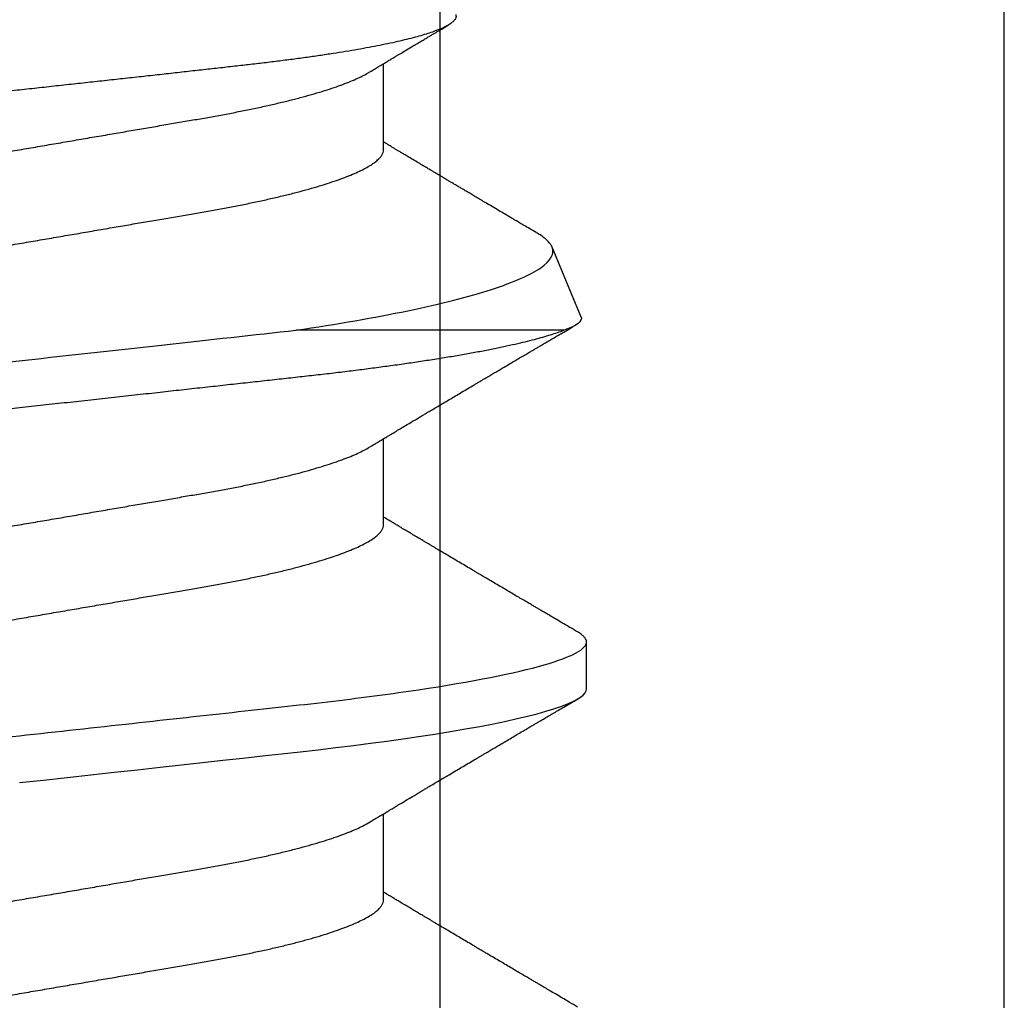
# Model space of a CAD drawing. Units: inches. Extents: x 0 to 184, y 0 to 44.
# Drawn here: x 80 to 80, y 3 to 3 of the extents above; entities that cross this region are included whole.
import ezdxf

# ---------------------------------------------------------------- set-up
doc = ezdxf.new("R2010")
doc.units = ezdxf.units.IN
doc.header["$LTSCALE"] = 0.25
doc.header["$MEASUREMENT"] = 0
doc.layers.add('Arcadia-Profile', color=6, linetype='Continuous')

# ---------------------------------------------------------------- blocks, each defined once
blk = doc.blocks.new('*U76')
at = {"layer": 'Arcadia-Profile'}
for p, q in [((0.61634, -0.10367), (0.61634, -0.05262)), ((0.50786, -0.06934), (0.52425, -0.06934)), ((0.57929, -0.06934), (0.59568, -0.06934)), ((0.65071, -0.06934), (0.66711, -0.06934)), ((0.61886, -0.10695), (0.63218, -0.10144)), ((0.54804, -0.108), (0.55696, -0.108))]:
    blk.add_line(p, q, dxfattribs=at)
at = {"layer": 'Arcadia-Profile', "flags": 128}
blk.add_lwpolyline([(0.53018, 0), (0.53068, -0.00454), (0.53118, -0.00906), (0.53167, -0.01356), (0.53217, -0.01802), (0.53265, -0.02244), (0.53313, -0.0268), (0.53358, -0.03085), (0.53402, -0.03483), (0.53445, -0.03873), (0.53487, -0.04255), (0.53528, -0.04627), (0.53568, -0.0499), (0.53607, -0.05343), (0.53645, -0.05687), (0.53685, -0.06027), (0.53726, -0.06361), (0.53767, -0.06683), (0.53809, -0.06997), (0.53851, -0.07304), (0.53895, -0.07602), (0.53943, -0.07913), (0.53991, -0.08211), (0.5404, -0.08497), (0.5409, -0.08768), (0.54139, -0.09025), (0.54189, -0.09266), (0.54237, -0.09479), (0.54284, -0.09676), (0.54331, -0.09858), (0.54377, -0.10025), (0.54423, -0.10175), (0.54469, -0.10309), (0.54514, -0.10427), (0.54559, -0.10528), (0.54602, -0.10613), (0.54645, -0.10682), (0.54686, -0.10734), (0.54726, -0.10771), (0.54766, -0.10793), (0.54804, -0.108), (0.54804, -0.108)], dxfattribs=at)
at = {"layer": 'Arcadia-Profile'}
for points, knots in [([(0.52125, 0.108), (0.52254, 0.108), (0.52404, 0.10537), (0.52719, 0.09442), (0.52882, 0.08611), (0.53109, 0.07097), (0.53182, 0.06549), (0.53317, 0.05407), (0.5338, 0.04814), (0.53592, 0.02889), (0.53751, 0.01447), (0.5407, -0.01447), (0.54229, -0.02889), (0.54441, -0.04814), (0.54504, -0.05407), (0.5464, -0.06549), (0.54712, -0.07097), (0.54939, -0.08611), (0.55103, -0.09442), (0.55417, -0.10537), (0.55568, -0.108), (0.55696, -0.108)], [0, 0, 0, 0, 0.125, 0.125, 0.25, 0.25, 0.3125, 0.3125, 0.375, 0.375, 0.5, 0.5, 0.625, 0.625, 0.6875, 0.6875, 0.75, 0.75, 0.875, 0.875, 1, 1, 1, 1]), ([(0.58183, 0.10629), (0.58194, 0.10647), (0.5822, 0.10689), (0.58258, 0.10736), (0.58298, 0.10773), (0.58337, 0.10795), (0.58376, 0.10803), (0.58416, 0.10794), (0.58458, 0.10769), (0.58502, 0.10726), (0.58547, 0.10665), (0.58592, 0.10586), (0.58638, 0.10491), (0.58684, 0.1038), (0.58729, 0.10255), (0.58775, 0.10114), (0.58822, 0.09957), (0.58868, 0.09783), (0.58915, 0.09595), (0.58962, 0.09391), (0.5901, 0.09172), (0.59057, 0.08939), (0.59103, 0.08694), (0.59149, 0.08437), (0.59195, 0.0817), (0.59239, 0.07892), (0.59285, 0.07597), (0.59331, 0.07283), (0.59377, 0.0695), (0.59422, 0.06609), (0.59466, 0.0626), (0.59509, 0.05903), (0.59549, 0.05547), (0.59588, 0.05191), (0.59628, 0.04834), (0.59668, 0.04466), (0.5971, 0.0409), (0.59752, 0.03704), (0.59796, 0.0331), (0.5984, 0.02909), (0.59885, 0.02502), (0.5993, 0.02089), (0.59976, 0.01673), (0.60022, 0.01256), (0.60068, 0.00839), (0.60114, 0.0042), (0.60162, -0.00011), (0.60211, -0.00454), (0.60261, -0.00906), (0.6031, -0.01356), (0.60359, -0.01802), (0.60408, -0.02244), (0.60455, -0.02672), (0.60501, -0.03085), (0.60545, -0.03483), (0.60588, -0.03873), (0.6063, -0.04255), (0.60671, -0.04627), (0.60711, -0.0499), (0.6075, -0.05344), (0.60788, -0.0569), (0.60828, -0.06029), (0.60868, -0.06361), (0.6091, -0.06685), (0.60952, -0.07), (0.60994, -0.07306), (0.61039, -0.07609), (0.61084, -0.07906), (0.61131, -0.08195), (0.61178, -0.08473), (0.61226, -0.08738), (0.61274, -0.08988), (0.61323, -0.09224), (0.6137, -0.09439), (0.61416, -0.09634), (0.6146, -0.09809), (0.61504, -0.09971), (0.61548, -0.10118), (0.61591, -0.10251), (0.61619, -0.10329), (0.61634, -0.10367)], [0, 0, 0, 0, 0.009853, 0.022174, 0.034398, 0.046516, 0.058522, 0.071492, 0.084592, 0.097813, 0.111147, 0.124582, 0.138109, 0.150938, 0.16383, 0.176774, 0.189762, 0.202782, 0.215826, 0.228881, 0.241938, 0.254986, 0.268015, 0.280783, 0.293513, 0.306195, 0.31882, 0.332379, 0.34585, 0.359223, 0.372488, 0.385635, 0.398655, 0.410852, 0.423147, 0.435555, 0.448067, 0.460674, 0.47337, 0.486145, 0.498989, 0.511894, 0.52485, 0.537614, 0.550407, 0.563221, 0.576044, 0.589891, 0.603726, 0.617536, 0.631308, 0.645032, 0.658694, 0.671509, 0.68425, 0.696909, 0.709476, 0.721943, 0.734303, 0.746548, 0.758757, 0.77108, 0.783512, 0.795823, 0.808224, 0.820709, 0.833268, 0.846473, 0.859739, 0.873057, 0.886415, 0.899802, 0.913208, 0.926619, 0.93891, 0.951188, 0.963444, 0.975671, 0.987859, 1, 1, 1, 1]), ([(0.59268, 0.108), (0.59353, 0.108), (0.59448, 0.10687), (0.59647, 0.10212), (0.59753, 0.0985), (0.59964, 0.08899), (0.6007, 0.08311), (0.6027, 0.06981), (0.60365, 0.0624), (0.60537, 0.04697), (0.6063, 0.03847), (0.60829, 0.02039), (0.60934, 0.01085), (0.61145, -0.0083), (0.61251, -0.01789), (0.61452, -0.03614), (0.61547, -0.04479), (0.61634, -0.05262)], [0, 0, 0, 0, 0.125, 0.125, 0.25, 0.25, 0.375, 0.375, 0.5, 0.5, 0.625, 0.625, 0.75, 0.75, 0.875, 0.875, 1, 1, 1, 1]), ([(0.6765, -0.08308), (0.67636, -0.08312), (0.67609, -0.08319), (0.67565, -0.08305), (0.67521, -0.08271), (0.67476, -0.08217), (0.67429, -0.08141), (0.67385, -0.0805), (0.67343, -0.07947), (0.67303, -0.07836), (0.67263, -0.07712), (0.67223, -0.07572), (0.67182, -0.07417), (0.67141, -0.07246), (0.671, -0.07062), (0.67059, -0.06866), (0.67019, -0.06659), (0.6698, -0.06442), (0.66941, -0.06213), (0.66903, -0.05971), (0.66864, -0.05716), (0.66826, -0.05447), (0.66788, -0.05167), (0.66752, -0.0488), (0.66716, -0.04587), (0.66682, -0.04289), (0.66648, -0.03983), (0.66612, -0.03667), (0.66576, -0.03342), (0.66539, -0.03009), (0.66501, -0.02668), (0.66463, -0.02322), (0.66424, -0.01971), (0.66385, -0.01615), (0.66346, -0.01255), (0.66306, -0.00888), (0.66265, -0.00517), (0.66224, -0.00141), (0.66184, 0.00238), (0.66143, 0.00614), (0.66103, 0.00987), (0.66064, 0.01358), (0.66025, 0.01727), (0.65985, 0.02098), (0.65946, 0.02468), (0.65907, 0.02838), (0.65869, 0.03204), (0.65832, 0.03562), (0.65795, 0.0391), (0.6576, 0.04248), (0.65726, 0.04581), (0.65691, 0.04909), (0.65656, 0.05232), (0.65619, 0.05549), (0.65582, 0.05858), (0.65544, 0.06157), (0.65506, 0.06445), (0.65467, 0.06723), (0.65428, 0.0699), (0.65389, 0.07248), (0.65349, 0.07496), (0.65308, 0.07733), (0.65268, 0.07958), (0.65227, 0.08167), (0.65187, 0.08362), (0.65148, 0.08541), (0.65108, 0.08707), (0.65068, 0.08859), (0.65029, 0.08997), (0.64989, 0.09119), (0.6495, 0.09226), (0.64912, 0.09315), (0.64875, 0.09387), (0.64839, 0.09442), (0.64804, 0.09481), (0.64769, 0.09504), (0.64734, 0.09511), (0.64698, 0.09501), (0.64662, 0.09475), (0.64626, 0.09435), (0.64603, 0.09397), (0.64592, 0.0938)], [0, 0, 0, 0, 0.013873, 0.027754, 0.041627, 0.055805, 0.069993, 0.084172, 0.096001, 0.107831, 0.119742, 0.131653, 0.143822, 0.155991, 0.16825, 0.180508, 0.192357, 0.204205, 0.216136, 0.228067, 0.240258, 0.25245, 0.264731, 0.277012, 0.288842, 0.300673, 0.312582, 0.324491, 0.336641, 0.34879, 0.361022, 0.373253, 0.385502, 0.397751, 0.410083, 0.422416, 0.43501, 0.447604, 0.460289, 0.472973, 0.485363, 0.497753, 0.510229, 0.522705, 0.535453, 0.548201, 0.561043, 0.573885, 0.586263, 0.598641, 0.611103, 0.623567, 0.636286, 0.649006, 0.661811, 0.674616, 0.687329, 0.700042, 0.712841, 0.725639, 0.738706, 0.751773, 0.764933, 0.778092, 0.791023, 0.803955, 0.816976, 0.829997, 0.843301, 0.856605, 0.870008, 0.883411, 0.896335, 0.90926, 0.922274, 0.935289, 0.948578, 0.961866, 0.975245, 0.988624, 1, 1, 1, 1]), ([(0.49, 0.06934), (0.49016, 0.06932), (0.49049, 0.06929), (0.49101, 0.06905), (0.49154, 0.06865), (0.49208, 0.06808), (0.49264, 0.06735), (0.4932, 0.06646), (0.49377, 0.06541), (0.49435, 0.06419), (0.49494, 0.06281), (0.49553, 0.06126), (0.49613, 0.05954), (0.49674, 0.05766), (0.49733, 0.05565), (0.49793, 0.0535), (0.49851, 0.05122), (0.49909, 0.04883), (0.49965, 0.04634), (0.5002, 0.04376), (0.50073, 0.0411), (0.50125, 0.03837), (0.50175, 0.03559), (0.50223, 0.03276), (0.50273, 0.02986), (0.50324, 0.02687), (0.50378, 0.02376), (0.50433, 0.02055), (0.5049, 0.01724), (0.50548, 0.01387), (0.50606, 0.01045), (0.50666, 0.00699), (0.50726, 0.0035), (0.50786, 0), (0.50846, -0.00349), (0.50905, -0.00697), (0.50965, -0.01043), (0.51023, -0.01384), (0.51081, -0.01719), (0.51137, -0.02045), (0.51191, -0.02362), (0.51244, -0.02671), (0.51296, -0.02973), (0.51347, -0.03267), (0.51396, -0.03554), (0.51446, -0.03834), (0.51498, -0.04108), (0.51551, -0.04375), (0.51606, -0.04634), (0.51663, -0.04883), (0.5172, -0.05122), (0.51779, -0.05349), (0.51838, -0.05563), (0.51897, -0.05765), (0.51957, -0.05951), (0.52016, -0.06121), (0.52075, -0.06274), (0.52133, -0.06413), (0.52192, -0.06535), (0.52235, -0.06617), (0.52258, -0.06654), (0.52262, -0.06661)], [0, 0, 0, 0, 0.01651, 0.033221, 0.050116, 0.067179, 0.084389, 0.101416, 0.118547, 0.135759, 0.153033, 0.170698, 0.18838, 0.206055, 0.223699, 0.241288, 0.2588, 0.276212, 0.293464, 0.310575, 0.327525, 0.344296, 0.360871, 0.37704, 0.393387, 0.409918, 0.426616, 0.44381, 0.461139, 0.478583, 0.496121, 0.513729, 0.531385, 0.549064, 0.566705, 0.584323, 0.601893, 0.619393, 0.6368, 0.653786, 0.670641, 0.687347, 0.703887, 0.720576, 0.737078, 0.753687, 0.770493, 0.787479, 0.804627, 0.821917, 0.839291, 0.856764, 0.874315, 0.89192, 0.909556, 0.926885, 0.944198, 0.961474, 0.97869, 0.996174, 1, 1, 1, 1]), ([(0.56143, 0.06934), (0.56159, 0.06932), (0.56192, 0.06929), (0.56244, 0.06905), (0.56297, 0.06865), (0.56351, 0.06808), (0.56407, 0.06735), (0.56463, 0.06646), (0.5652, 0.06541), (0.56578, 0.06419), (0.56637, 0.06281), (0.56696, 0.06126), (0.56756, 0.05954), (0.56816, 0.05766), (0.56876, 0.05565), (0.56935, 0.0535), (0.56994, 0.05122), (0.57051, 0.04883), (0.57108, 0.04634), (0.57163, 0.04376), (0.57216, 0.0411), (0.57268, 0.03837), (0.57318, 0.03559), (0.57366, 0.03276), (0.57416, 0.02986), (0.57467, 0.02687), (0.57521, 0.02376), (0.57576, 0.02055), (0.57633, 0.01724), (0.5769, 0.01387), (0.57749, 0.01045), (0.57809, 0.00699), (0.57868, 0.0035), (0.57929, 0), (0.57989, -0.00349), (0.58048, -0.00697), (0.58108, -0.01043), (0.58166, -0.01384), (0.58224, -0.01719), (0.5828, -0.02045), (0.58334, -0.02362), (0.58387, -0.02671), (0.58439, -0.02973), (0.5849, -0.03267), (0.58539, -0.03554), (0.58589, -0.03834), (0.58641, -0.04108), (0.58694, -0.04375), (0.58749, -0.04634), (0.58806, -0.04883), (0.58863, -0.05122), (0.58921, -0.05349), (0.58981, -0.05563), (0.5904, -0.05765), (0.591, -0.05951), (0.59159, -0.06121), (0.59218, -0.06274), (0.59276, -0.06413), (0.59335, -0.06535), (0.59377, -0.06617), (0.59401, -0.06654), (0.59405, -0.06661)], [0, 0, 0, 0, 0.01651, 0.033221, 0.050116, 0.067179, 0.084389, 0.101416, 0.118547, 0.135759, 0.153033, 0.170698, 0.18838, 0.206055, 0.223699, 0.241288, 0.2588, 0.276212, 0.293464, 0.310575, 0.327525, 0.344296, 0.360871, 0.37704, 0.393387, 0.409918, 0.426616, 0.44381, 0.461139, 0.478583, 0.496121, 0.513729, 0.531385, 0.549064, 0.566705, 0.584323, 0.601893, 0.619393, 0.6368, 0.653786, 0.670641, 0.687347, 0.703887, 0.720576, 0.737078, 0.753687, 0.770493, 0.787479, 0.804627, 0.821917, 0.839291, 0.856764, 0.874315, 0.89192, 0.909556, 0.926885, 0.944198, 0.961474, 0.97869, 0.996174, 1, 1, 1, 1]), ([(0.63286, 0.06934), (0.63302, 0.06932), (0.63335, 0.06929), (0.63386, 0.06905), (0.63439, 0.06865), (0.63494, 0.06808), (0.63549, 0.06735), (0.63606, 0.06646), (0.63663, 0.06541), (0.63721, 0.06419), (0.63779, 0.06281), (0.63839, 0.06126), (0.63899, 0.05954), (0.63959, 0.05766), (0.64019, 0.05565), (0.64078, 0.0535), (0.64137, 0.05122), (0.64194, 0.04883), (0.64251, 0.04634), (0.64306, 0.04376), (0.64359, 0.0411), (0.64411, 0.03837), (0.64461, 0.03559), (0.64509, 0.03276), (0.64559, 0.02986), (0.6461, 0.02687), (0.64664, 0.02376), (0.64719, 0.02055), (0.64775, 0.01724), (0.64833, 0.01387), (0.64892, 0.01045), (0.64951, 0.00699), (0.65011, 0.0035), (0.65071, 0), (0.65131, -0.00349), (0.65191, -0.00697), (0.6525, -0.01043), (0.65309, -0.01384), (0.65366, -0.01719), (0.65422, -0.02045), (0.65477, -0.02362), (0.6553, -0.02671), (0.65582, -0.02973), (0.65632, -0.03267), (0.65681, -0.03554), (0.65732, -0.03834), (0.65784, -0.04108), (0.65837, -0.04375), (0.65892, -0.04634), (0.65949, -0.04883), (0.66006, -0.05122), (0.66064, -0.05349), (0.66123, -0.05563), (0.66183, -0.05765), (0.66243, -0.05951), (0.66302, -0.06121), (0.66361, -0.06274), (0.66419, -0.06413), (0.66477, -0.06535), (0.6652, -0.06617), (0.66544, -0.06654), (0.66548, -0.06661)], [0, 0, 0, 0, 0.01651, 0.033221, 0.050116, 0.067179, 0.084389, 0.101417, 0.118547, 0.13576, 0.153033, 0.170698, 0.18838, 0.206055, 0.223699, 0.241288, 0.2588, 0.276212, 0.293465, 0.310576, 0.327526, 0.344297, 0.360871, 0.377041, 0.393388, 0.409919, 0.426617, 0.44381, 0.461139, 0.478584, 0.496121, 0.51373, 0.531385, 0.549065, 0.566706, 0.584323, 0.601894, 0.619394, 0.636801, 0.653786, 0.670642, 0.687348, 0.703888, 0.720577, 0.737079, 0.753688, 0.770494, 0.78748, 0.804628, 0.821918, 0.839292, 0.856765, 0.874316, 0.891921, 0.909557, 0.926885, 0.944199, 0.961475, 0.978691, 0.996175, 1, 1, 1, 1]), ([(0.47524, 0.06661), (0.47527, 0.06655), (0.4755, 0.0662), (0.47591, 0.0654), (0.47649, 0.0642), (0.47708, 0.06281), (0.47768, 0.06126), (0.47828, 0.05954), (0.47888, 0.05766), (0.47948, 0.05565), (0.48007, 0.0535), (0.48065, 0.05122), (0.48123, 0.04883), (0.48179, 0.04634), (0.48234, 0.04376), (0.48288, 0.0411), (0.48339, 0.03837), (0.48389, 0.03559), (0.48437, 0.03276), (0.48487, 0.02986), (0.48539, 0.02687), (0.48592, 0.02376), (0.48647, 0.02055), (0.48704, 0.01724), (0.48762, 0.01387), (0.48821, 0.01045), (0.4888, 0.00699), (0.4894, 0.0035), (0.49, 0), (0.4906, -0.00349), (0.4912, -0.00697), (0.49179, -0.01043), (0.49238, -0.01384), (0.49295, -0.01719), (0.49351, -0.02045), (0.49405, -0.02362), (0.49459, -0.02671), (0.4951, -0.02973), (0.49561, -0.03267), (0.4961, -0.03554), (0.4966, -0.03834), (0.49712, -0.04108), (0.49766, -0.04375), (0.49821, -0.04634), (0.49877, -0.04883), (0.49935, -0.05122), (0.49993, -0.05349), (0.50052, -0.05563), (0.50112, -0.05765), (0.50171, -0.05951), (0.50231, -0.06121), (0.50289, -0.06274), (0.50348, -0.06413), (0.50406, -0.06536), (0.50464, -0.06643), (0.50521, -0.06734), (0.50577, -0.06808), (0.50632, -0.06865), (0.50685, -0.06905), (0.50736, -0.06929), (0.50769, -0.06932), (0.50786, -0.06934)], [0, 0, 0, 0, 0.003289, 0.020419, 0.037632, 0.054905, 0.07257, 0.090252, 0.107927, 0.125571, 0.14316, 0.160672, 0.178084, 0.195336, 0.212447, 0.229398, 0.246168, 0.262743, 0.278913, 0.295259, 0.31179, 0.328488, 0.345682, 0.363011, 0.380455, 0.397993, 0.415601, 0.433257, 0.450936, 0.468577, 0.486195, 0.503765, 0.521265, 0.538672, 0.555657, 0.572513, 0.589219, 0.605759, 0.622447, 0.638949, 0.655558, 0.672364, 0.689351, 0.706499, 0.723789, 0.741162, 0.758636, 0.776186, 0.793791, 0.811427, 0.828756, 0.846069, 0.863345, 0.880561, 0.898045, 0.915422, 0.932671, 0.949772, 0.966706, 0.983454, 1, 1, 1, 1]), ([(0.54666, 0.06661), (0.5467, 0.06655), (0.54692, 0.0662), (0.54734, 0.0654), (0.54792, 0.0642), (0.54851, 0.06281), (0.5491, 0.06126), (0.54971, 0.05954), (0.55031, 0.05766), (0.5509, 0.05565), (0.5515, 0.0535), (0.55208, 0.05122), (0.55266, 0.04883), (0.55322, 0.04634), (0.55377, 0.04376), (0.5543, 0.0411), (0.55482, 0.03837), (0.55532, 0.03559), (0.5558, 0.03276), (0.5563, 0.02986), (0.55682, 0.02687), (0.55735, 0.02376), (0.5579, 0.02055), (0.55847, 0.01724), (0.55905, 0.01387), (0.55963, 0.01045), (0.56023, 0.00699), (0.56083, 0.0035), (0.56143, 0), (0.56203, -0.00349), (0.56263, -0.00697), (0.56322, -0.01043), (0.56381, -0.01384), (0.56438, -0.01719), (0.56494, -0.02045), (0.56548, -0.02362), (0.56601, -0.02671), (0.56653, -0.02973), (0.56704, -0.03267), (0.56753, -0.03554), (0.56803, -0.03834), (0.56855, -0.04108), (0.56909, -0.04375), (0.56964, -0.04634), (0.5702, -0.04883), (0.57077, -0.05122), (0.57136, -0.05349), (0.57195, -0.05563), (0.57255, -0.05765), (0.57314, -0.05951), (0.57373, -0.06121), (0.57432, -0.06274), (0.57491, -0.06413), (0.57549, -0.06536), (0.57607, -0.06643), (0.57664, -0.06734), (0.5772, -0.06808), (0.57775, -0.06865), (0.57828, -0.06905), (0.57879, -0.06929), (0.57912, -0.06932), (0.57929, -0.06934)], [0, 0, 0, 0, 0.003289, 0.020419, 0.037632, 0.054905, 0.07257, 0.090252, 0.107927, 0.125571, 0.14316, 0.160672, 0.178084, 0.195336, 0.212447, 0.229397, 0.246168, 0.262743, 0.278913, 0.295259, 0.31179, 0.328488, 0.345682, 0.363011, 0.380455, 0.397993, 0.415601, 0.433257, 0.450936, 0.468577, 0.486194, 0.503765, 0.521265, 0.538672, 0.555657, 0.572513, 0.589219, 0.605759, 0.622447, 0.638949, 0.655558, 0.672364, 0.689351, 0.706499, 0.723789, 0.741162, 0.758636, 0.776186, 0.793791, 0.811427, 0.828756, 0.846069, 0.863345, 0.880561, 0.898045, 0.915422, 0.932671, 0.949772, 0.966706, 0.983454, 1, 1, 1, 1]), ([(0.61809, 0.06661), (0.61813, 0.06655), (0.61835, 0.0662), (0.61877, 0.0654), (0.61935, 0.0642), (0.61994, 0.06281), (0.62053, 0.06126), (0.62113, 0.05954), (0.62174, 0.05766), (0.62233, 0.05565), (0.62293, 0.0535), (0.62351, 0.05122), (0.62409, 0.04883), (0.62465, 0.04634), (0.6252, 0.04376), (0.62573, 0.0411), (0.62625, 0.03837), (0.62675, 0.03559), (0.62723, 0.03276), (0.62773, 0.02986), (0.62824, 0.02687), (0.62878, 0.02376), (0.62933, 0.02055), (0.6299, 0.01724), (0.63048, 0.01387), (0.63106, 0.01045), (0.63166, 0.00699), (0.63226, 0.0035), (0.63286, 0), (0.63346, -0.00349), (0.63405, -0.00697), (0.63465, -0.01043), (0.63523, -0.01384), (0.63581, -0.01719), (0.63637, -0.02045), (0.63691, -0.02362), (0.63744, -0.02671), (0.63796, -0.02973), (0.63847, -0.03267), (0.63896, -0.03554), (0.63946, -0.03834), (0.63998, -0.04108), (0.64051, -0.04375), (0.64106, -0.04634), (0.64163, -0.04883), (0.6422, -0.05122), (0.64279, -0.05349), (0.64338, -0.05563), (0.64397, -0.05765), (0.64457, -0.05951), (0.64516, -0.06121), (0.64575, -0.06274), (0.64633, -0.06413), (0.64692, -0.06536), (0.6475, -0.06643), (0.64807, -0.06734), (0.64863, -0.06808), (0.64917, -0.06865), (0.6497, -0.06905), (0.65022, -0.06929), (0.65055, -0.06932), (0.65071, -0.06934)], [0, 0, 0, 0, 0.003289, 0.020419, 0.037632, 0.054905, 0.07257, 0.090252, 0.107927, 0.125571, 0.14316, 0.160672, 0.178084, 0.195336, 0.212447, 0.229398, 0.246168, 0.262743, 0.278913, 0.295259, 0.31179, 0.328488, 0.345682, 0.363011, 0.380455, 0.397993, 0.415601, 0.433257, 0.450936, 0.468577, 0.486195, 0.503765, 0.521265, 0.538672, 0.555657, 0.572513, 0.589219, 0.605759, 0.622447, 0.638949, 0.655558, 0.672364, 0.689351, 0.706499, 0.723789, 0.741162, 0.758636, 0.776186, 0.793791, 0.811427, 0.828756, 0.846069, 0.863345, 0.880561, 0.898045, 0.915422, 0.932671, 0.949772, 0.966706, 0.983454, 1, 1, 1, 1]), ([(0.61634, -0.05262), (0.61752, -0.06057), (0.61874, -0.06768), (0.62136, -0.08025), (0.62273, -0.08565), (0.62549, -0.09414), (0.6269, -0.09733), (0.62961, -0.10121), (0.63093, -0.10195), (0.63218, -0.10144)], [0, 0, 0, 0, 0.25, 0.25, 0.5, 0.5, 0.75, 0.75, 1, 1, 1, 1]), ([(0.52262, -0.06662), (0.52282, -0.06695), (0.52319, -0.06756), (0.5237, -0.06841), (0.52409, -0.06907), (0.52438, -0.06956), (0.52461, -0.06993), (0.52479, -0.07023), (0.52496, -0.07052), (0.52513, -0.07081), (0.52534, -0.07116), (0.52559, -0.07156), (0.52586, -0.07202), (0.52659, -0.07324), (0.52738, -0.07457), (0.52821, -0.07596), (0.52862, -0.07665), (0.52898, -0.07725), (0.52928, -0.07776), (0.52956, -0.07823), (0.52994, -0.07886), (0.53043, -0.0797), (0.53105, -0.08074), (0.53171, -0.08185), (0.5324, -0.08302), (0.5331, -0.0842), (0.5338, -0.08539), (0.53439, -0.08638), (0.53483, -0.08713), (0.53512, -0.08761), (0.53538, -0.08805), (0.53567, -0.08854), (0.53604, -0.08917), (0.53648, -0.08991), (0.53695, -0.09071), (0.53743, -0.09152), (0.53796, -0.09242), (0.53854, -0.09341), (0.53917, -0.09447), (0.53976, -0.09547), (0.54029, -0.09638), (0.54076, -0.09717), (0.54115, -0.09784), (0.54151, -0.09845), (0.54189, -0.09909), (0.54233, -0.09985), (0.54282, -0.10069), (0.54336, -0.10161), (0.54394, -0.10259), (0.5446, -0.10371), (0.54533, -0.10496), (0.54585, -0.10584), (0.54612, -0.1063)], [0, 0, 0, 0, 0.025207, 0.046629, 0.064261, 0.074994, 0.08359, 0.092278, 0.098205, 0.105468, 0.114232, 0.124499, 0.13627, 0.149032, 0.217084, 0.236574, 0.254479, 0.269585, 0.281889, 0.292637, 0.305649, 0.329582, 0.35581, 0.384143, 0.41393, 0.443861, 0.4739, 0.503481, 0.518621, 0.530599, 0.539915, 0.551821, 0.567718, 0.587199, 0.607998, 0.628365, 0.648297, 0.676018, 0.702851, 0.72863, 0.751649, 0.771459, 0.788058, 0.802264, 0.817534, 0.836326, 0.859391, 0.880906, 0.905722, 0.933841, 0.965266, 1, 1, 1, 1]), ([(0.59405, -0.06662), (0.59425, -0.06695), (0.59462, -0.06756), (0.59513, -0.06841), (0.59552, -0.06907), (0.59581, -0.06956), (0.59603, -0.06993), (0.59622, -0.07023), (0.59639, -0.07052), (0.59656, -0.07081), (0.59677, -0.07116), (0.59701, -0.07156), (0.59729, -0.07202), (0.59802, -0.07324), (0.59881, -0.07457), (0.59964, -0.07596), (0.60005, -0.07665), (0.60041, -0.07725), (0.60071, -0.07776), (0.60099, -0.07823), (0.60136, -0.07886), (0.60186, -0.0797), (0.60248, -0.08074), (0.60314, -0.08185), (0.60383, -0.08302), (0.60453, -0.0842), (0.60523, -0.08539), (0.60582, -0.08638), (0.60626, -0.08713), (0.60655, -0.08761), (0.60681, -0.08805), (0.6071, -0.08854), (0.60747, -0.08917), (0.60791, -0.08991), (0.60838, -0.09071), (0.60886, -0.09152), (0.60939, -0.09242), (0.60997, -0.09341), (0.6106, -0.09447), (0.61119, -0.09547), (0.61172, -0.09638), (0.61218, -0.09717), (0.61258, -0.09784), (0.61294, -0.09845), (0.61331, -0.09909), (0.61376, -0.09985), (0.61425, -0.10069), (0.61479, -0.10161), (0.61537, -0.10259), (0.61603, -0.10371), (0.61668, -0.10482), (0.61712, -0.10556), (0.61731, -0.10589)], [0, 0, 0, 0, 0.025471, 0.047118, 0.064934, 0.07578, 0.084466, 0.093245, 0.099234, 0.106572, 0.115429, 0.125803, 0.137697, 0.150593, 0.219358, 0.239051, 0.257144, 0.272408, 0.284842, 0.295702, 0.30885, 0.333034, 0.359536, 0.388166, 0.418265, 0.44851, 0.478863, 0.508754, 0.524052, 0.536156, 0.545569, 0.557599, 0.573663, 0.593348, 0.614366, 0.634945, 0.655086, 0.683097, 0.710212, 0.736261, 0.759521, 0.779538, 0.79631, 0.810666, 0.826096, 0.845085, 0.868391, 0.890131, 0.915207, 0.943621, 0.975375, 1, 1, 1, 1]), ([(0.66548, -0.06662), (0.66567, -0.06694), (0.66603, -0.06754), (0.66653, -0.06837), (0.66692, -0.06901), (0.6672, -0.06949), (0.66742, -0.06985), (0.6676, -0.07015), (0.66777, -0.07044), (0.66794, -0.07072), (0.66814, -0.07106), (0.66838, -0.07146), (0.66865, -0.07191), (0.6691, -0.07267), (0.66972, -0.0737), (0.67041, -0.07486), (0.671, -0.07585), (0.67148, -0.07665), (0.6719, -0.07736), (0.67228, -0.078), (0.67271, -0.07872), (0.67324, -0.07962), (0.67385, -0.08064), (0.67426, -0.08134), (0.67446, -0.08167)], [0, 0, 0, 0, 0.064831, 0.119949, 0.165338, 0.192987, 0.215151, 0.237597, 0.252867, 0.271558, 0.294127, 0.32058, 0.350916, 0.383772, 0.47211, 0.557111, 0.615708, 0.669325, 0.71623, 0.756622, 0.796365, 0.860413, 0.93466, 1, 1, 1, 1]), ([(0.48745, -0.1063), (0.48776, -0.10577), (0.48835, -0.10477), (0.48918, -0.10336), (0.4899, -0.10213), (0.49052, -0.10107), (0.49105, -0.10017), (0.49149, -0.09942), (0.49187, -0.09878), (0.49222, -0.09819), (0.49259, -0.09756), (0.49301, -0.09684), (0.4935, -0.096), (0.49407, -0.09505), (0.49467, -0.09401), (0.49531, -0.09293), (0.49597, -0.09182), (0.49665, -0.09067), (0.49723, -0.08967), (0.4977, -0.08889), (0.49801, -0.08836), (0.49826, -0.08794), (0.49849, -0.08754), (0.49876, -0.08709), (0.49919, -0.08637), (0.49976, -0.08541), (0.50044, -0.08424), (0.50114, -0.08308), (0.50182, -0.08193), (0.5024, -0.08094), (0.50288, -0.08013), (0.50327, -0.07948), (0.50362, -0.07888), (0.50394, -0.07836), (0.50422, -0.07788), (0.50452, -0.07737), (0.50489, -0.07675), (0.50535, -0.07598), (0.50585, -0.07514), (0.50638, -0.07426), (0.50691, -0.07336), (0.50741, -0.07253), (0.50784, -0.0718), (0.50819, -0.07122), (0.50847, -0.07075), (0.50867, -0.07041), (0.50883, -0.07015), (0.50898, -0.0699), (0.50915, -0.06962), (0.50927, -0.06942), (0.50932, -0.06934)], [0, 0, 0, 0, 0.0428332, 0.0809103, 0.1142366, 0.1428152, 0.1668163, 0.1869473, 0.2033236, 0.2189825, 0.2349269, 0.2542515, 0.2770242, 0.3032377, 0.3315144, 0.3607448, 0.3909279, 0.4220619, 0.4538089, 0.4716689, 0.4859104, 0.4965354, 0.505931, 0.5181275, 0.53319, 0.5644095, 0.5961235, 0.6277264, 0.6592011, 0.6892807, 0.707792, 0.7253682, 0.7419533, 0.7563707, 0.7681554, 0.7803664, 0.7977881, 0.8189781, 0.8424156, 0.8663278, 0.8907114, 0.9155655, 0.934072, 0.9499156, 0.9627099, 0.9724586, 0.977159, 0.9840939, 0.9933248, 1, 1, 1, 1]), ([(0.55888, -0.1063), (0.55919, -0.10577), (0.55978, -0.10477), (0.5606, -0.10336), (0.56133, -0.10213), (0.56195, -0.10107), (0.56248, -0.10017), (0.56292, -0.09942), (0.5633, -0.09878), (0.56365, -0.09819), (0.56402, -0.09756), (0.56444, -0.09684), (0.56493, -0.096), (0.56549, -0.09505), (0.5661, -0.09401), (0.56674, -0.09293), (0.5674, -0.09182), (0.56807, -0.09067), (0.56866, -0.08967), (0.56913, -0.08889), (0.56944, -0.08836), (0.56969, -0.08794), (0.56992, -0.08754), (0.57019, -0.08709), (0.57062, -0.08637), (0.57118, -0.08541), (0.57187, -0.08424), (0.57256, -0.08308), (0.57324, -0.08193), (0.57383, -0.08094), (0.57431, -0.08013), (0.5747, -0.07948), (0.57505, -0.07888), (0.57537, -0.07836), (0.57565, -0.07788), (0.57595, -0.07737), (0.57632, -0.07675), (0.57678, -0.07598), (0.57728, -0.07514), (0.5778, -0.07426), (0.57834, -0.07336), (0.57884, -0.07253), (0.57927, -0.0718), (0.57962, -0.07122), (0.5799, -0.07075), (0.5801, -0.07041), (0.58026, -0.07015), (0.58041, -0.0699), (0.58058, -0.06962), (0.5807, -0.06942), (0.58075, -0.06934)], [0, 0, 0, 0, 0.042833, 0.08091, 0.114236, 0.142815, 0.166816, 0.186947, 0.203324, 0.218982, 0.234926, 0.254252, 0.277024, 0.303238, 0.331514, 0.360744, 0.390927, 0.422061, 0.453808, 0.471668, 0.48591, 0.496535, 0.505931, 0.518128, 0.53319, 0.564409, 0.596123, 0.627726, 0.659201, 0.68928, 0.707792, 0.725368, 0.741953, 0.75637, 0.768155, 0.780366, 0.797788, 0.818978, 0.842415, 0.866327, 0.890711, 0.915565, 0.934072, 0.949915, 0.96271, 0.972458, 0.977159, 0.984093, 0.993324, 1, 1, 1, 1]), ([(0.63492, -0.09845), (0.63493, -0.09843), (0.63518, -0.09801), (0.63563, -0.09723), (0.63626, -0.09617), (0.63679, -0.09527), (0.6372, -0.09457), (0.63751, -0.09405), (0.63773, -0.09367), (0.63793, -0.09334), (0.63812, -0.09302), (0.63847, -0.09242), (0.639, -0.09152), (0.63972, -0.0903), (0.6404, -0.08915), (0.64102, -0.08809), (0.64156, -0.08719), (0.64206, -0.08634), (0.64251, -0.08559), (0.64292, -0.0849), (0.64331, -0.08423), (0.64371, -0.08355), (0.6441, -0.0829), (0.64448, -0.08225), (0.64486, -0.08161), (0.64527, -0.08091), (0.6457, -0.0802), (0.6461, -0.07952), (0.64645, -0.07893), (0.64674, -0.07845), (0.64705, -0.07792), (0.64744, -0.07727), (0.64795, -0.07642), (0.64853, -0.07544), (0.64909, -0.0745), (0.6496, -0.07365), (0.65, -0.07297), (0.65035, -0.07239), (0.65065, -0.07189), (0.65093, -0.07142), (0.65119, -0.07098), (0.65144, -0.07056), (0.65169, -0.07015), (0.65194, -0.06974), (0.65211, -0.06945), (0.65218, -0.06934)], [0, 0, 0, 0, 0.001152, 0.043448, 0.080037, 0.110924, 0.136113, 0.151908, 0.164189, 0.174852, 0.186059, 0.197813, 0.236028, 0.278517, 0.323518, 0.354983, 0.387073, 0.4164, 0.442258, 0.465012, 0.487566, 0.510546, 0.535163, 0.555107, 0.577079, 0.601077, 0.626951, 0.650843, 0.671058, 0.687599, 0.701014, 0.725188, 0.754974, 0.788813, 0.825888, 0.852283, 0.876314, 0.896217, 0.912189, 0.927988, 0.945067, 0.957291, 0.970896, 0.988078, 1, 1, 1, 1]), ([(0.63218, -0.10144), (0.63237, -0.10134), (0.63273, -0.10116), (0.6333, -0.10067), (0.63388, -0.10001), (0.63442, -0.09928), (0.63477, -0.09869), (0.63491, -0.09844)], [0, 0, 0, 0, 0.21104, 0.422081, 0.634591, 0.847101, 1, 1, 1, 1]), ([(0.55696, -0.108), (0.5571, -0.10798), (0.55737, -0.10795), (0.5578, -0.10769), (0.55823, -0.10725), (0.5586, -0.10678), (0.55881, -0.1064), (0.55888, -0.10628)], [0, 0, 0, 0, 0.22161, 0.44544, 0.671343, 0.899159, 1, 1, 1, 1])]:
    blk.add_open_spline(points, degree=3, knots=knots, dxfattribs=at)
blk.add_open_spline([(0.61886, -0.10695), (0.61806, -0.10728), (0.61722, -0.10619), (0.61634, -0.10367)], degree=3, dxfattribs=at)

msp = doc.modelspace()

# ---------------------------------------------------------------- linework, layer by layer
at = {"layer": 'Arcadia-Profile'}
msp.add_lwpolyline([(80.06426, 4.16601), (80.06426, 2.60696), (80.15176, 2.60696), (80.17176, 2.6416), (80.17176, 3.09699, -1), (80.33177, 3.09699), (80.33177, 2.6416), (80.35177, 2.60696), (80.43927, 2.60696), (80.43927, 4.16601, -0.414214)], format="xyb", dxfattribs=at)

# ---------------------------------------------------------------- block references
at = {"layer": 'Arcadia-Profile', "lineweight": -3, "rotation": 90}
msp.add_blockref('*U76', (80.25171, 2.22302), dxfattribs=at)

doc.saveas('drawing.dxf')
